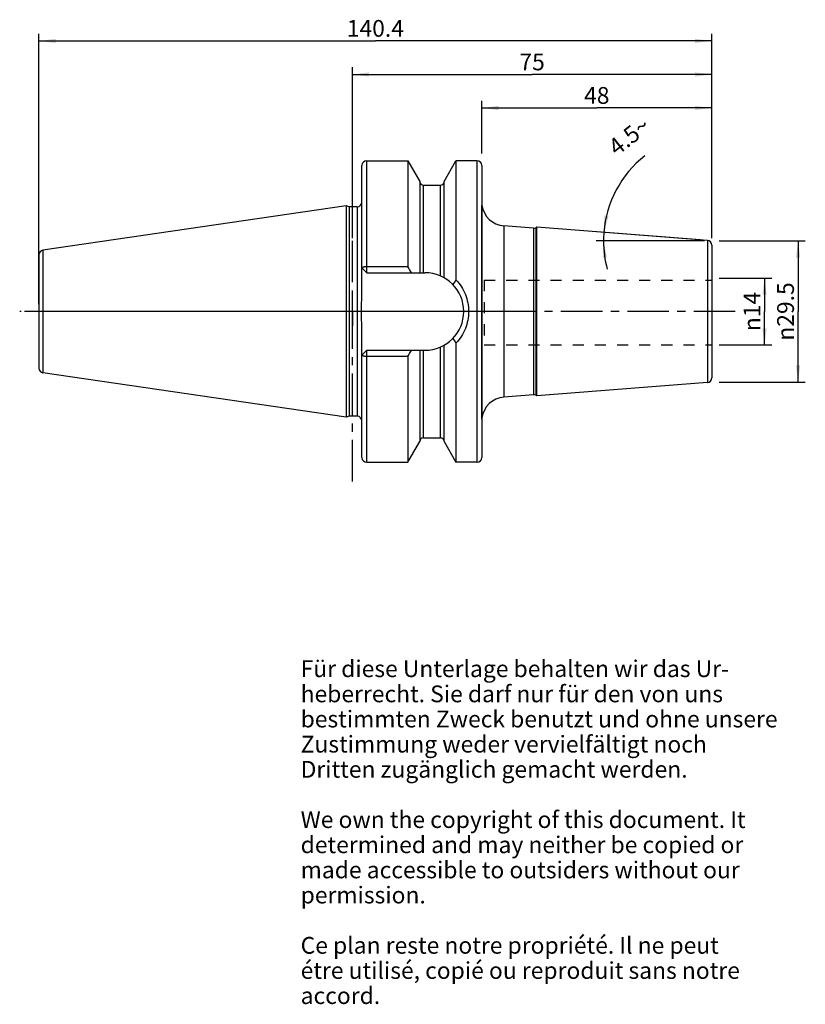
# Model space of a CAD drawing. Units: millimetres. Extents: x 81 to 245, y 11 to 216.
import ezdxf

# ---------------------------------------------------------------- set-up
doc = ezdxf.new("R2010")
doc.units = ezdxf.units.MM
doc.header["$LTSCALE"] = 23.1
doc.linetypes.add('CENTER', pattern=[0.6, 0.375, -0.075, 0.075, -0.075])
doc.linetypes.add('HIDDEN', pattern=[0.2, 0.1, -0.1])
doc.layers.get('0').update_dxf_attribs({"linetype": 'CONTINUOUS'})
for name, color, linetype in [('1', 7, 'CONTINUOUS'), ('2', 7, 'CONTINUOUS'), ('4', 7, 'CONTINUOUS'), ('6', 7, 'CONTINUOUS'), ('DEFAULT_1', 7, 'CENTER'), ('SK1', 7, 'CONTINUOUS'), ('SK2', 7, 'CONTINUOUS'), ('TEIL_STARTBEZUEGE', 7, 'CONTINUOUS')]:
    doc.layers.add(name, color=color, linetype=linetype)
doc.styles.get("Standard").update_dxf_attribs({"font": 'txt', "width": 0.7})
doc.styles.add('TEXTSTYLE_2', font='gdt', dxfattribs={"width": 0.7})
doc.dimstyles.new('DIMSTYLE_1', dxfattribs={"dimtxt": 3.5, "dimasz": 3.5, "dimexe": 0.18, "dimexo": 0.0625, "dimgap": 0.09, "dimtad": 1, "dimdsep": 46, "dimtxsty": 'STANDARD', "dimblk": '_FILLED', "dimblk1": '_FILLED', "dimblk2": '_FILLED', "dimcen": 0.09, "dimclrt": 5, "dimadec": 0, "dimazin": 0, "dimtfac": 1, "dimtofl": 0, "dimtmove": 0, "dimatfit": 3, "dimldrblk": '_FILLED', "dimfxl": 1, "dimtolj": 1, "dimarcsym": 0})
doc.dimstyles.new('DIMSTYLE_2', dxfattribs={"dimtxt": 3.5, "dimasz": 3.5, "dimexe": 0.18, "dimexo": 0.0625, "dimgap": 0.09, "dimtad": 1, "dimdsep": 46, "dimtxsty": 'STANDARD', "dimblk": '_FILLED', "dimblk1": '_FILLED', "dimblk2": '_FILLED', "dimcen": 0.09, "dimclrt": 5, "dimadec": 0, "dimazin": 0, "dimtfac": 1, "dimtofl": 0, "dimtmove": 0, "dimatfit": 3, "dimldrblk": '_FILLED', "dimfxl": 1, "dimtolj": 1, "dimarcsym": 0})
doc.dimstyles.new('DIMSTYLE_3', dxfattribs={"dimtxt": 3.5, "dimasz": 3.5, "dimexe": 0.18, "dimexo": 0.0625, "dimgap": 0.09, "dimtad": 1, "dimdec": 3, "dimdsep": 46, "dimtxsty": 'STANDARD', "dimblk": '_FILLED', "dimblk1": '_FILLED', "dimblk2": '_FILLED', "dimcen": 0.09, "dimclrt": 5, "dimadec": 0, "dimazin": 0, "dimtfac": 1, "dimtdec": 3, "dimtofl": 0, "dimtmove": 0, "dimatfit": 3, "dimldrblk": '_FILLED', "dimfxl": 1, "dimtolj": 1, "dimarcsym": 0})

# ---------------------------------------------------------------- blocks, each defined once
blk = doc.blocks.new('_FILLED')
at = {"color": 0, "linetype": 'BYBLOCK'}
blk.add_solid([(0, 0), (-1, 0.125), (-1, -0.125)], dxfattribs=at)
blk = doc.blocks.new('*D0')
at = {"layer": 'SK2', "color": 2, "linetype": 'CONTINUOUS'}
for p, q in [((150.36, 170.51), (150.36, 206.17)), ((225.36, 170.51), (225.36, 206.17)), ((150.36, 204.67), (187.86, 204.67)), ((225.36, 204.67), (187.86, 204.67))]:
    blk.add_line(p, q, dxfattribs=at)
at = {"layer": 'SK2', "color": 2, "linetype": 'CONTINUOUS', "xscale": 3.5, "yscale": 3.5, "zscale": 3.5, "rotation": 180}
blk.add_blockref('_FILLED', (150.36, 204.67), dxfattribs=at)
at = {"layer": 'SK2', "color": 2, "linetype": 'CONTINUOUS', "xscale": 3.5, "yscale": 3.5, "zscale": 3.5}
blk.add_blockref('_FILLED', (225.36, 204.67), dxfattribs=at)
at = {"layer": 'SK2', "color": 5, "linetype": 'CONTINUOUS', "insert": (187.86, 209.04), "char_height": 3.5, "width": 5.25, "attachment_point": 2, "line_spacing_factor": 0.9}
blk.add_mtext('75', dxfattribs=at)
blk = doc.blocks.new('*D1')
at = {"layer": 'SK2', "color": 2, "linetype": 'CONTINUOUS'}
for p, q in [((177.36, 188.18), (177.36, 199.17)), ((177.36, 197.67), (201.36, 197.67)), ((225.36, 197.67), (201.36, 197.67)), ((225.36, 170.51), (225.36, 199.17))]:
    blk.add_line(p, q, dxfattribs=at)
at = {"layer": 'SK2', "color": 2, "linetype": 'CONTINUOUS', "xscale": 3.5, "yscale": 3.5, "zscale": 3.5, "rotation": 180}
blk.add_blockref('_FILLED', (177.36, 197.67), dxfattribs=at)
at = {"layer": 'SK2', "color": 2, "linetype": 'CONTINUOUS', "xscale": 3.5, "yscale": 3.5, "zscale": 3.5}
blk.add_blockref('_FILLED', (225.36, 197.67), dxfattribs=at)
at = {"layer": 'SK2', "color": 5, "linetype": 'CONTINUOUS', "insert": (201.36, 202.04), "char_height": 3.5, "width": 5.5, "attachment_point": 2, "line_spacing_factor": 0.9}
blk.add_mtext('48', dxfattribs=at)
blk = doc.blocks.new('*D2')
at = {"layer": 'SK2', "color": 2, "linetype": 'CONTINUOUS'}
for p, q in [((226.86, 169.93), (244.86, 169.93)), ((243.36, 169.93), (243.36, 155.18)), ((243.36, 140.43), (243.36, 155.18)), ((226.86, 140.43), (244.86, 140.43))]:
    blk.add_line(p, q, dxfattribs=at)
at = {"layer": 'SK2', "color": 2, "linetype": 'CONTINUOUS', "xscale": 3.5, "yscale": 3.5, "zscale": 3.5}
for p, rotation in [((243.36, 169.93), 90), ((243.36, 140.43), 270)]:
    blk.add_blockref('_FILLED', p, dxfattribs=dict(at, rotation=rotation))
at = {"layer": 'SK2', "color": 5, "linetype": 'CONTINUOUS', "insert": (238.99, 155.18), "char_height": 3.5, "width": 14.6667, "attachment_point": 2, "rotation": 90, "line_spacing_factor": 0.9, "style": 'TEXTSTYLE_2'}
blk.add_mtext('{\\Fgdt;n}\\Ftxt;29.5', dxfattribs=at)
blk = doc.blocks.new('*D3')
at = {"layer": 'SK2', "color": 2, "linetype": 'CONTINUOUS'}
for p, q in [((222.94, 170.12), (201.34, 171.82)), ((223.86, 169.93), (201.26, 169.93))]:
    blk.add_line(p, q, dxfattribs=at)
for start, end in [(128.2836, 175.5), (175.5, 180), (180, 195.2134)]:
    blk.add_arc((225.36, 169.93), 22.6, start, end, dxfattribs=at)
for points in [[(202.95, 175.23), (202.83, 171.7), (203.81, 175.09)], [(203.47, 166.47), (202.76, 169.93), (202.6, 166.41)]]:
    blk.add_solid(points, dxfattribs=at)
at = {"layer": 'SK2', "color": 5, "linetype": 'CONTINUOUS', "insert": (207.02, 193.16), "char_height": 3.5, "width": 9.5833, "attachment_point": 2, "rotation": 38.2836, "line_spacing_factor": 0.9}
blk.add_mtext('4.5\\Fgdt;{\\Fgdt;~}', dxfattribs=at)
blk = doc.blocks.new('*D4')
at = {"layer": '2', "color": 2, "linetype": 'CONTINUOUS'}
for p, q in [((226.86, 162.17), (237.86, 162.17)), ((236.36, 162.17), (236.36, 155.18)), ((236.36, 148.19), (236.36, 155.18)), ((226.86, 148.19), (237.86, 148.19))]:
    blk.add_line(p, q, dxfattribs=at)
at = {"layer": '2', "color": 2, "linetype": 'CONTINUOUS', "xscale": 3.5, "yscale": 3.5, "zscale": 3.5}
for p, rotation in [((236.36, 162.17), 90), ((236.36, 148.19), 270)]:
    blk.add_blockref('_FILLED', p, dxfattribs=dict(at, rotation=rotation))
at = {"layer": '2', "color": 5, "linetype": 'CONTINUOUS', "insert": (231.99, 155.18), "char_height": 3.5, "width": 9.4167, "attachment_point": 2, "rotation": 90, "line_spacing_factor": 0.9, "style": 'TEXTSTYLE_2'}
blk.add_mtext('{\\Fgdt;n}\\Ftxt;14', dxfattribs=at)
blk = doc.blocks.new('*D5')
at = {"layer": '2', "color": 2, "linetype": 'CONTINUOUS'}
for p, q in [((84.96, 156.68), (84.96, 213.17)), ((225.36, 170.51), (225.36, 213.17)), ((84.96, 211.67), (155.16, 211.67)), ((225.36, 211.67), (155.16, 211.67))]:
    blk.add_line(p, q, dxfattribs=at)
at = {"layer": '2', "color": 2, "linetype": 'CONTINUOUS', "xscale": 3.5, "yscale": 3.5, "zscale": 3.5, "rotation": 180}
blk.add_blockref('_FILLED', (84.96, 211.67), dxfattribs=at)
at = {"layer": '2', "color": 2, "linetype": 'CONTINUOUS', "xscale": 3.5, "yscale": 3.5, "zscale": 3.5}
blk.add_blockref('_FILLED', (225.36, 211.67), dxfattribs=at)
at = {"layer": '2', "color": 5, "linetype": 'CONTINUOUS', "insert": (155.16, 216.04), "char_height": 3.5, "width": 12.25, "attachment_point": 2, "line_spacing_factor": 0.9}
blk.add_mtext('140.4', dxfattribs=at)

msp = doc.modelspace()

# ---------------------------------------------------------------- linework, layer by layer
at = {"layer": '1', "color": 9, "linetype": 'CONTINUOUS'}
for p, q in [((152.3609, 164.2754), (152.3609, 185.6679)), ((153.3609, 163.2754), (153.3609, 186.6679)), ((176.3609, 186.6679), (176.3609, 123.6929)), ((165.1734, 163.2754), (165.1734, 181.5554)), ((168.7484, 162.602), (168.7484, 181.5554)), ((151.3609, 177.0554), (151.3609, 133.3054)), ((181.9686, 173.0571), (181.9686, 137.3038)), ((188.1545, 172.5702), (188.1545, 137.7907)), ((188.6173, 172.6749), (188.6173, 137.6859)), ((224.4393, 170.0155), (224.4393, 140.3454)), ((225.3609, 169.0185), (225.3609, 141.3423)), ((84.9609, 167.0024), (84.9609, 143.3585)), ((85.8166, 167.9919), (85.8166, 142.3689)), ((152.3609, 124.6929), (152.3609, 146.0854)), ((153.3609, 123.6929), (153.3609, 147.0854)), ((165.1734, 128.8054), (165.1734, 147.0854)), ((168.7484, 128.8054), (168.7484, 147.7588))]:
    msp.add_line(p, q, dxfattribs=at)
at = {"layer": '1', "color": 6, "linetype": 'CONTINUOUS'}
for p, q in [((153.3609, 186.6679), (161.9371, 186.6679)), ((161.9371, 186.6679), (161.9371, 164.5738)), ((161.9371, 186.6679), (164.4234, 182.3398)), ((169.4984, 182.3398), (171.9847, 186.6679)), ((171.9847, 186.6679), (171.9847, 161.7834)), ((176.3609, 186.6679), (171.9847, 186.6679)), ((177.3609, 185.6679), (177.3609, 124.6929)), ((164.4234, 182.3398), (164.4234, 163.2754)), ((165.1734, 181.5554), (168.7484, 181.5554)), ((169.4984, 162.228), (169.4984, 182.3398)), ((149.0941, 177.2207), (85.8166, 167.9919)), ((149.0941, 177.2207), (149.0941, 133.1402)), ((149.7109, 177.0554), (149.0941, 177.2207)), ((149.7109, 177.0554), (149.7109, 133.3054)), ((151.3609, 177.0554), (149.7109, 177.0554)), ((177.3609, 177.6412), (177.4042, 177.3852)), ((177.4042, 132.9756), (177.4042, 177.3852)), ((188.1545, 172.5702), (181.9686, 173.0571)), ((188.8609, 172.8156), (188.6173, 172.6749)), ((224.4393, 170.0155), (188.8609, 172.8156)), ((188.8609, 137.5453), (188.8609, 172.8156)), ((153.3609, 164.5738), (161.9371, 164.5738)), ((152.3609, 159.5694), (152.3609, 164.2754)), ((152.3609, 164.2754), (153.3609, 163.2754)), ((153.3609, 163.2754), (165.5159, 163.2754)), ((152.3609, 146.0854), (152.3609, 150.7915)), ((169.4984, 128.0211), (169.4984, 148.1328)), ((171.9847, 148.5775), (171.9847, 123.6929)), ((152.3609, 146.0854), (153.3609, 147.0854)), ((153.3609, 147.0854), (165.5159, 147.0854)), ((164.4234, 147.0854), (164.4234, 128.0211)), ((161.9371, 145.7871), (153.3609, 145.7871)), ((161.9371, 145.7871), (161.9371, 123.6929)), ((149.0941, 133.1402), (85.8166, 142.3689)), ((224.4393, 140.3454), (188.8609, 137.5453)), ((188.1545, 137.7907), (181.9686, 137.3038)), ((188.8609, 137.5453), (188.6173, 137.6859)), ((149.7109, 133.3054), (149.0941, 133.1402)), ((151.3609, 133.3054), (149.7109, 133.3054)), ((177.3609, 132.7197), (177.4042, 132.9756)), ((161.9371, 123.6929), (164.4234, 128.0211)), ((165.1734, 128.8054), (168.7484, 128.8054)), ((169.4984, 128.0211), (171.9847, 123.6929)), ((153.3609, 123.6929), (161.9371, 123.6929)), ((176.3609, 123.6929), (171.9847, 123.6929))]:
    msp.add_line(p, q, dxfattribs=at)
for centre, radius, start, end in [((153.3609, 185.6679), 1, 90, 180), ((176.3609, 185.6679), 1, 0, 90), ((165.1734, 182.3054), 0.75, 185.625, 270), ((168.7484, 182.3054), 0.75, 270, 354.375), ((151.3609, 178.0554), 1, 270, 360), ((182.3109, 178.3465), 5, 188.109614, 191.084411), ((182.3609, 178.0416), 5, 187.543705, 265.5), ((188.2173, 173.3677), 0.8, 265.5, 300), ((224.3609, 169.0185), 1, 0, 85.5), ((85.9609, 167.0024), 1, 98.297827, 180), ((34.8181, 91.5409), 146.605, 29.294903, 29.878392), ((165.5159, 155.1804), 8.095, 270, 90), ((242.1824, 113.9297), 84.9571, 145.717813, 146.507623), ((239.9615, 194.9395), 82.2817, 213.47949, 214.29498), ((37.8075, 217.1227), 143.1675, 330.114603, 330.712102), ((85.9609, 143.3585), 1, 180, 261.702173), ((224.3609, 141.3423), 1, 274.5, 360), ((188.2173, 136.9931), 0.8, 60, 94.5), ((182.3609, 132.3192), 5, 94.5, 172.456295), ((151.3609, 132.3054), 1, 0, 90), ((182.3109, 132.0144), 5, 168.915589, 171.890386), ((165.1734, 128.0554), 0.75, 90, 180), ((168.7484, 128.0554), 0.75, 5.625, 90), ((153.3609, 124.6929), 1, 180, 270), ((176.3609, 124.6929), 1, 270, 360)]:
    msp.add_arc(centre, radius, start, end, dxfattribs=at)
for points, knots in [([(152.3609, 164.2754), (152.3609, 164.2959), (152.3735, 164.3288), (152.4045, 164.3643), (152.4528, 164.4036), (152.5365, 164.4474), (152.6606, 164.491), (152.8111, 164.5269), (152.9823, 164.5536), (153.1679, 164.5701), (153.2958, 164.5738), (153.3609, 164.5738)], [0, 0, 0, 0, 0.05604542, 0.08996627, 0.1292811, 0.22597923, 0.34690873, 0.48948876, 0.64949008, 0.82163147, 1, 1, 1, 1]), ([(171.9847, 161.7834), (172.4035, 161.3457), (173.1574, 160.3845), (173.9887, 158.7554), (174.497, 156.9989), (174.6678, 155.1803), (174.497, 153.3618), (173.9887, 151.6054), (173.1574, 149.9764), (172.4035, 149.0152), (171.9847, 148.5775)], [0, 0, 0, 0, 0.12498867, 0.25016022, 0.37517573, 0.50001902, 0.62483729, 0.74983527, 0.87501009, 1, 1, 1, 1]), ([(152.3609, 150.7915), (152.3609, 151.1573), (152.3463, 151.889), (152.3082, 152.9858), (152.2748, 154.0829), (152.2617, 155.1804), (152.2748, 156.278), (152.3082, 157.3751), (152.3463, 158.4719), (152.3609, 159.2036), (152.3609, 159.5694)], [0, 0, 0, 0, 0.12499996, 0.25000014, 0.37500044, 0.5, 0.62499956, 0.74999986, 0.87500004, 1, 1, 1, 1]), ([(153.3609, 145.7871), (153.2958, 145.7871), (153.1679, 145.7908), (152.9823, 145.8072), (152.8111, 145.834), (152.6606, 145.8699), (152.5365, 145.9134), (152.4528, 145.9573), (152.4045, 145.9966), (152.3735, 146.0321), (152.3609, 146.065), (152.3609, 146.0854)], [0, 0, 0, 0, 0.17836853, 0.35050992, 0.51051124, 0.65309127, 0.77402077, 0.8707189, 0.91003373, 0.94395458, 1, 1, 1, 1])]:
    msp.add_open_spline(points, degree=3, knots=knots, dxfattribs=at)
at = {"layer": '4', "color": 7, "linetype": 'CENTER'}
msp.add_line((230.2639, 155.1804), (80.9609, 155.1804), dxfattribs=at)
at = {"layer": 'DEFAULT_1', "color": 7, "linetype": 'CENTER'}
msp.add_line((150.3609, 119.6929), (150.3609, 190.6679), dxfattribs=at)
at = {"layer": 'SK1', "color": 8, "linetype": 'HIDDEN'}
for p, q in [((177.8609, 161.75), (225.3609, 161.75)), ((177.8609, 161.75), (177.8609, 148.25)), ((177.8609, 148.25), (225.3609, 148.25))]:
    msp.add_line(p, q, dxfattribs=at)
at = {"layer": 'TEIL_STARTBEZUEGE', "color": 7, "linetype": 'CENTER'}
for p, q in [((150.3609, 155.1804), (150.3609, 158.1805)), ((180.3609, 155.1804), (81.9609, 155.1804)), ((150.3609, 155.1804), (150.3609, 152.1804))]:
    msp.add_line(p, q, dxfattribs=at)

# ---------------------------------------------------------------- texts
at = {"layer": '6', "color": 5, "linetype": 'CONTINUOUS', "insert": (139.5742, 82.3507), "char_height": 3.5, "width": 103.583333, "attachment_point": 1, "line_spacing_factor": 0.9}
msp.add_mtext('Für diese Unterlage behalten wir das Ur-\\Pheberrecht. Sie darf nur für den von uns\\Pbestimmten Zweck benutzt und ohne unsere \\PZustimmung weder vervielfältigt noch \\PDritten zugänglich gemacht werden.\\P \\PWe own the copyright of this document. It\\Pdetermined and may neither be copied or\\Pmade accessible to outsiders without our\\Ppermission.\\P \\PCe plan reste notre propriété. Il ne peut\\Pétre utilisé, copié ou reproduit sans notre\\Paccord.', dxfattribs=at)

# ---------------------------------------------------------------- dimensions: what is measured, and where the dimension line sits
at = {"layer": '2', "color": 2, "linetype": 'CONTINUOUS'}
dim = msp.add_linear_dim(base=(84.9609, 211.6679), p1=(225.3609, 170.506), p2=(84.9609, 156.6804), angle=180, dimstyle='DIMSTYLE_1', dxfattribs=at)
dim.commit()
dim.dimension.update_dxf_attribs({"geometry": '*D5', "text_midpoint": (149.0359, 214.2929), "dimtype": 160})
dim = msp.add_linear_dim(base=(236.3608756249, 162.1666878124), p1=(226.8608756249, 148.1941878124), p2=(226.8608756249, 162.1666878124), angle=90, text='%%c<>', dimstyle='DIMSTYLE_3', dxfattribs=at)
dim.commit()
dim.dimension.update_dxf_attribs({"geometry": '*D4', "text_midpoint": (234.7907155962, 153.0758206669), "dimtype": 160})
at = {"layer": 'SK2', "color": 2, "linetype": 'CONTINUOUS'}
dim = msp.add_linear_dim(base=(225.3609, 204.6679), p1=(150.3609, 170.506), p2=(225.3609, 170.506), dimstyle='DIMSTYLE_1', dxfattribs=at)
dim.commit()
dim.dimension.update_dxf_attribs({"geometry": '*D0', "text_midpoint": (185.2359, 207.2929), "dimtype": 160})
dim = msp.add_linear_dim(base=(177.3609, 197.6679), p1=(225.3609, 170.506), p2=(177.3609, 188.1804), angle=180, dimstyle='DIMSTYLE_1', dxfattribs=at)
dim.commit()
dim.dimension.update_dxf_attribs({"geometry": '*D1', "text_midpoint": (198.6109, 200.2929), "dimtype": 160})
dim = msp.add_angular_dim_2l(base=(202.7814, 170.8176), line1=((201.3383, 171.8211), (222.944, 170.1207)), line2=((223.8609, 169.9304), (201.264, 169.9304)), dimstyle='DIMSTYLE_2', dxfattribs=at)
dim.commit()
dim.dimension.update_dxf_attribs({"geometry": '*D3', "text_midpoint": (206.1101, 190.467), "dimtype": 162})
dim = msp.add_linear_dim(base=(243.3609, 169.9304), p1=(226.8609, 140.4304), p2=(226.8609, 169.9304), angle=90, text='%%c<>', dimstyle='DIMSTYLE_1', dxfattribs=at)
dim.commit()
dim.dimension.update_dxf_attribs({"geometry": '*D2', "text_midpoint": (242.3788, 151.9025), "dimtype": 160})

doc.saveas('drawing.dxf')
